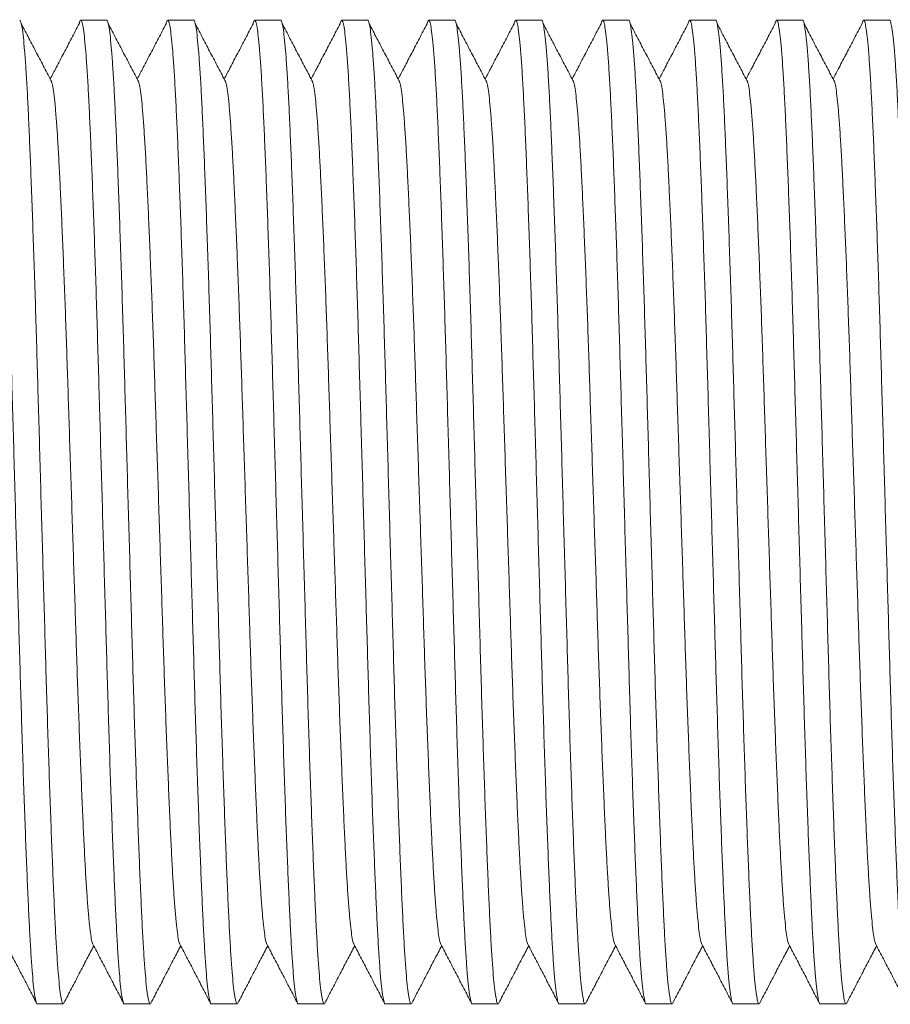
# Model space of a CAD drawing. Units: millimetres. Extents: x -159 to 492, y -177 to 435.
# Drawn here: x 70 to 88, y 34 to 55 of the extents above; entities that cross this region are included whole.
import ezdxf

# ---------------------------------------------------------------- set-up
doc = ezdxf.new("R2010")
doc.units = ezdxf.units.MM

msp = doc.modelspace()

# ---------------------------------------------------------------- linework, layer by layer
at = {"color": 7, "linetype": 'Continuous', "lineweight": 0}
for p, q in [((71.787, 54.878), (71.248, 54.878)), ((73.601, 54.878), (73.062, 54.878)), ((75.415, 54.878), (74.876, 54.878)), ((77.229, 54.878), (76.69, 54.878)), ((79.043, 54.878), (78.504, 54.878)), ((80.857, 54.878), (80.318, 54.878)), ((82.671, 54.878), (82.132, 54.878)), ((84.485, 54.878), (83.946, 54.878)), ((86.299, 54.878), (85.76, 54.878)), ((88.113, 54.878), (87.574, 54.878)), ((70.341, 34.378), (70.88, 34.378)), ((72.155, 34.378), (72.694, 34.378)), ((73.969, 34.378), (74.508, 34.378)), ((75.783, 34.378), (76.322, 34.378)), ((77.597, 34.378), (78.136, 34.378)), ((79.411, 34.378), (79.95, 34.378)), ((81.225, 34.378), (81.764, 34.378)), ((83.039, 34.378), (83.578, 34.378)), ((84.853, 34.378), (85.392, 34.378)), ((86.667, 34.378), (87.206, 34.378))]:
    msp.add_line(p, q, dxfattribs=at)
for points, knots in [([(70.341, 34.378), (70.34, 34.378), (70.332, 34.365), (70.315, 34.411), (70.29, 34.523), (70.264, 34.724), (70.238, 35), (70.212, 35.35), (70.187, 35.766), (70.163, 36.243), (70.139, 36.78), (70.114, 37.382), (70.088, 38.047), (70.062, 38.769), (70.036, 39.536), (70.011, 40.34), (69.986, 41.166), (69.962, 42.011), (69.937, 42.874), (69.912, 43.755), (69.886, 44.652), (69.861, 45.553), (69.835, 46.45), (69.81, 47.326), (69.785, 48.179), (69.761, 49.002), (69.735, 49.793), (69.71, 50.543), (69.684, 51.249), (69.659, 51.907), (69.634, 52.509), (69.609, 53.053), (69.584, 53.532), (69.559, 53.946), (69.533, 54.288), (69.507, 54.554), (69.482, 54.742), (69.457, 54.855), (69.433, 54.887), (69.414, 54.867), (69.402, 54.81), (69.399, 54.794)], [0, 0, 0, 0, 0.000555, 0.027245, 0.054203, 0.081327, 0.108512, 0.135651, 0.16216, 0.188425, 0.21459, 0.241021, 0.268118, 0.295299, 0.322458, 0.349487, 0.376283, 0.402424, 0.428811, 0.455398, 0.482085, 0.509258, 0.536323, 0.563178, 0.589791, 0.616608, 0.643165, 0.669842, 0.696537, 0.72315, 0.750059, 0.776696, 0.803451, 0.830453, 0.857599, 0.884299, 0.910934, 0.937405, 0.963616, 0.990306, 1, 1, 1, 1]), ([(69.973, 54.877), (69.973, 54.877), (69.982, 54.89), (69.998, 54.844), (70.024, 54.732), (70.05, 54.531), (70.076, 54.255), (70.101, 53.905), (70.127, 53.489), (70.151, 53.012), (70.175, 52.475), (70.2, 51.873), (70.225, 51.209), (70.251, 50.486), (70.277, 49.719), (70.303, 48.915), (70.328, 48.089), (70.352, 47.244), (70.377, 46.382), (70.402, 45.5), (70.427, 44.604), (70.453, 43.702), (70.479, 42.805), (70.504, 41.929), (70.528, 41.076), (70.553, 40.253), (70.579, 39.462), (70.604, 38.712), (70.63, 38.006), (70.655, 37.348), (70.68, 36.746), (70.705, 36.203), (70.729, 35.723), (70.755, 35.309), (70.781, 34.967), (70.806, 34.702), (70.832, 34.513), (70.857, 34.403), (70.878, 34.363), (70.89, 34.391), (70.895, 34.401)], [0, 0, 0, 0, 0.000567, 0.027821, 0.055349, 0.083046, 0.110806, 0.138519, 0.165587, 0.192408, 0.219126, 0.246116, 0.273786, 0.301541, 0.329273, 0.356874, 0.384237, 0.41093, 0.437875, 0.465024, 0.492275, 0.520022, 0.547659, 0.575082, 0.602257, 0.629641, 0.65676, 0.684001, 0.71126, 0.738435, 0.765913, 0.793113, 0.820434, 0.848007, 0.875727, 0.90299, 0.930188, 0.957219, 0.983984, 1, 1, 1, 1]), ([(70.645, 53.586), (70.592, 53.688), (70.486, 53.89), (70.326, 54.195), (70.167, 54.499), (70.061, 54.702), (70.007, 54.803)], [0, 0, 0, 0, 0.2499859, 0.4999874, 0.7499911, 1, 1, 1, 1]), ([(71.213, 54.803), (71.16, 54.702), (71.054, 54.499), (70.894, 54.195), (70.747, 53.913), (70.652, 53.732), (70.61, 53.653)], [0, 0, 0, 0, 0.264453, 0.528897, 0.79335, 1, 1, 1, 1]), ([(72.155, 34.378), (72.154, 34.378), (72.146, 34.365), (72.129, 34.411), (72.104, 34.523), (72.078, 34.724), (72.052, 35), (72.026, 35.35), (72.001, 35.766), (71.977, 36.243), (71.953, 36.78), (71.928, 37.382), (71.902, 38.047), (71.876, 38.769), (71.85, 39.536), (71.825, 40.34), (71.8, 41.166), (71.776, 42.011), (71.751, 42.874), (71.726, 43.755), (71.7, 44.652), (71.675, 45.553), (71.649, 46.45), (71.624, 47.326), (71.599, 48.179), (71.575, 49.002), (71.549, 49.793), (71.524, 50.543), (71.498, 51.249), (71.473, 51.907), (71.448, 52.509), (71.423, 53.053), (71.398, 53.532), (71.373, 53.946), (71.347, 54.288), (71.322, 54.554), (71.296, 54.742), (71.271, 54.855), (71.247, 54.887), (71.228, 54.867), (71.216, 54.81), (71.213, 54.794)], [0, 0, 0, 0, 0.000555, 0.027245, 0.054203, 0.081327, 0.108512, 0.135651, 0.16216, 0.188425, 0.21459, 0.241021, 0.268118, 0.295299, 0.322458, 0.349487, 0.376283, 0.402424, 0.428811, 0.455398, 0.482085, 0.509258, 0.536323, 0.563178, 0.589791, 0.616608, 0.643165, 0.669842, 0.696537, 0.72315, 0.750059, 0.776696, 0.803451, 0.830453, 0.857599, 0.884299, 0.910934, 0.937405, 0.963616, 0.990306, 1, 1, 1, 1]), ([(71.787, 54.877), (71.787, 54.877), (71.796, 54.89), (71.812, 54.844), (71.838, 54.732), (71.864, 54.531), (71.89, 54.255), (71.915, 53.905), (71.941, 53.489), (71.965, 53.012), (71.989, 52.475), (72.014, 51.873), (72.039, 51.209), (72.065, 50.486), (72.091, 49.719), (72.117, 48.915), (72.142, 48.089), (72.166, 47.244), (72.191, 46.382), (72.216, 45.5), (72.241, 44.604), (72.267, 43.702), (72.293, 42.805), (72.318, 41.929), (72.342, 41.076), (72.367, 40.253), (72.393, 39.462), (72.418, 38.712), (72.444, 38.006), (72.469, 37.348), (72.494, 36.746), (72.519, 36.203), (72.543, 35.723), (72.569, 35.309), (72.595, 34.967), (72.62, 34.702), (72.646, 34.513), (72.671, 34.403), (72.692, 34.363), (72.704, 34.391), (72.709, 34.401)], [0, 0, 0, 0, 0.000567, 0.027821, 0.055349, 0.083046, 0.110806, 0.138519, 0.165587, 0.192408, 0.219126, 0.246116, 0.273786, 0.301541, 0.329273, 0.356874, 0.384237, 0.41093, 0.437875, 0.465024, 0.492275, 0.520022, 0.547659, 0.575082, 0.602257, 0.629641, 0.65676, 0.684001, 0.71126, 0.738435, 0.765913, 0.793113, 0.820434, 0.848007, 0.875727, 0.90299, 0.930188, 0.957219, 0.983984, 1, 1, 1, 1]), ([(72.459, 53.586), (72.406, 53.688), (72.3, 53.89), (72.14, 54.195), (71.981, 54.499), (71.875, 54.702), (71.821, 54.803)], [0, 0, 0, 0, 0.24999, 0.499991, 0.749989, 1, 1, 1, 1]), ([(73.027, 54.803), (72.974, 54.702), (72.868, 54.499), (72.708, 54.195), (72.561, 53.913), (72.466, 53.732), (72.424, 53.653)], [0, 0, 0, 0, 0.264456, 0.528899, 0.793345, 1, 1, 1, 1]), ([(73.969, 34.378), (73.968, 34.378), (73.96, 34.365), (73.943, 34.411), (73.918, 34.523), (73.892, 34.724), (73.866, 35), (73.84, 35.35), (73.815, 35.766), (73.791, 36.243), (73.767, 36.78), (73.742, 37.382), (73.716, 38.047), (73.69, 38.769), (73.664, 39.536), (73.639, 40.34), (73.614, 41.166), (73.59, 42.011), (73.565, 42.874), (73.54, 43.755), (73.514, 44.652), (73.489, 45.553), (73.463, 46.45), (73.438, 47.326), (73.413, 48.179), (73.389, 49.002), (73.363, 49.793), (73.338, 50.543), (73.312, 51.249), (73.287, 51.907), (73.262, 52.509), (73.237, 53.053), (73.212, 53.532), (73.187, 53.946), (73.161, 54.288), (73.135, 54.554), (73.11, 54.742), (73.085, 54.855), (73.061, 54.887), (73.042, 54.867), (73.03, 54.81), (73.027, 54.794)], [0, 0, 0, 0, 0.000555, 0.027245, 0.054203, 0.081327, 0.108512, 0.135651, 0.16216, 0.188425, 0.21459, 0.241021, 0.268118, 0.295299, 0.322458, 0.349487, 0.376283, 0.402424, 0.428811, 0.455398, 0.482085, 0.509258, 0.536323, 0.563178, 0.589791, 0.616608, 0.643165, 0.669842, 0.696537, 0.72315, 0.750059, 0.776696, 0.803451, 0.830453, 0.857599, 0.884299, 0.910934, 0.937405, 0.963616, 0.990306, 1, 1, 1, 1]), ([(73.601, 54.877), (73.601, 54.877), (73.61, 54.89), (73.626, 54.844), (73.652, 54.732), (73.678, 54.531), (73.704, 54.255), (73.729, 53.905), (73.755, 53.489), (73.779, 53.012), (73.803, 52.475), (73.828, 51.873), (73.853, 51.209), (73.879, 50.486), (73.905, 49.719), (73.931, 48.915), (73.956, 48.089), (73.98, 47.244), (74.005, 46.382), (74.03, 45.5), (74.055, 44.604), (74.081, 43.702), (74.107, 42.805), (74.132, 41.929), (74.156, 41.076), (74.181, 40.253), (74.207, 39.462), (74.232, 38.712), (74.258, 38.006), (74.283, 37.348), (74.308, 36.746), (74.333, 36.203), (74.357, 35.723), (74.383, 35.309), (74.409, 34.967), (74.434, 34.702), (74.46, 34.513), (74.485, 34.403), (74.506, 34.363), (74.518, 34.391), (74.523, 34.401)], [0, 0, 0, 0, 0.000567, 0.027821, 0.055349, 0.083046, 0.110806, 0.138519, 0.165587, 0.192408, 0.219126, 0.246116, 0.273786, 0.301541, 0.329273, 0.356874, 0.384237, 0.41093, 0.437875, 0.465024, 0.492275, 0.520022, 0.547659, 0.575082, 0.602257, 0.629641, 0.65676, 0.684001, 0.71126, 0.738435, 0.765913, 0.793113, 0.820434, 0.848007, 0.875727, 0.90299, 0.930188, 0.957219, 0.983984, 1, 1, 1, 1]), ([(74.273, 53.586), (74.22, 53.688), (74.114, 53.89), (73.954, 54.195), (73.795, 54.499), (73.689, 54.702), (73.635, 54.803)], [0, 0, 0, 0, 0.249987, 0.499994, 0.749993, 1, 1, 1, 1]), ([(74.841, 54.803), (74.788, 54.702), (74.682, 54.499), (74.522, 54.195), (74.375, 53.913), (74.28, 53.732), (74.238, 53.653)], [0, 0, 0, 0, 0.264453, 0.528902, 0.79335, 1, 1, 1, 1]), ([(75.783, 34.378), (75.782, 34.378), (75.774, 34.365), (75.757, 34.411), (75.732, 34.523), (75.706, 34.724), (75.68, 35), (75.654, 35.35), (75.629, 35.766), (75.605, 36.243), (75.581, 36.78), (75.556, 37.382), (75.53, 38.047), (75.504, 38.769), (75.478, 39.536), (75.453, 40.34), (75.428, 41.166), (75.404, 42.011), (75.379, 42.874), (75.354, 43.755), (75.328, 44.652), (75.303, 45.553), (75.277, 46.45), (75.252, 47.326), (75.227, 48.179), (75.203, 49.002), (75.177, 49.793), (75.152, 50.543), (75.126, 51.249), (75.101, 51.907), (75.076, 52.509), (75.051, 53.053), (75.026, 53.532), (75.001, 53.946), (74.975, 54.288), (74.949, 54.554), (74.924, 54.742), (74.899, 54.855), (74.875, 54.887), (74.856, 54.867), (74.844, 54.81), (74.841, 54.794)], [0, 0, 0, 0, 0.000555, 0.027245, 0.054203, 0.081327, 0.108512, 0.135651, 0.16216, 0.188425, 0.21459, 0.241021, 0.268118, 0.295299, 0.322458, 0.349487, 0.376283, 0.402424, 0.428811, 0.455398, 0.482085, 0.509258, 0.536323, 0.563178, 0.589791, 0.616608, 0.643165, 0.669842, 0.696537, 0.72315, 0.750059, 0.776696, 0.803451, 0.830453, 0.857599, 0.884299, 0.910934, 0.937405, 0.963616, 0.990306, 1, 1, 1, 1]), ([(75.415, 54.877), (75.415, 54.877), (75.424, 54.89), (75.44, 54.844), (75.466, 54.732), (75.492, 54.531), (75.518, 54.255), (75.543, 53.905), (75.569, 53.489), (75.593, 53.012), (75.617, 52.475), (75.642, 51.873), (75.667, 51.209), (75.693, 50.486), (75.719, 49.719), (75.745, 48.915), (75.77, 48.089), (75.794, 47.244), (75.819, 46.382), (75.844, 45.5), (75.869, 44.604), (75.895, 43.702), (75.921, 42.805), (75.946, 41.929), (75.97, 41.076), (75.995, 40.253), (76.021, 39.462), (76.046, 38.712), (76.072, 38.006), (76.097, 37.348), (76.122, 36.746), (76.147, 36.203), (76.171, 35.723), (76.197, 35.309), (76.223, 34.967), (76.248, 34.702), (76.274, 34.513), (76.299, 34.403), (76.32, 34.363), (76.332, 34.391), (76.337, 34.401)], [0, 0, 0, 0, 0.000567, 0.027821, 0.055349, 0.083046, 0.110806, 0.138519, 0.165587, 0.192408, 0.219126, 0.246116, 0.273786, 0.301541, 0.329273, 0.356874, 0.384237, 0.41093, 0.437875, 0.465024, 0.492275, 0.520022, 0.547659, 0.575082, 0.602257, 0.629641, 0.65676, 0.684001, 0.71126, 0.738435, 0.765913, 0.793113, 0.820434, 0.848007, 0.875727, 0.90299, 0.930188, 0.957219, 0.983984, 1, 1, 1, 1]), ([(76.087, 53.586), (76.034, 53.688), (75.928, 53.89), (75.768, 54.195), (75.609, 54.499), (75.503, 54.702), (75.449, 54.803)], [0, 0, 0, 0, 0.24999, 0.499991, 0.749989, 1, 1, 1, 1]), ([(76.655, 54.803), (76.602, 54.702), (76.496, 54.499), (76.336, 54.195), (76.189, 53.913), (76.094, 53.732), (76.052, 53.653)], [0, 0, 0, 0, 0.264456, 0.528899, 0.793345, 1, 1, 1, 1]), ([(77.597, 34.378), (77.596, 34.378), (77.588, 34.365), (77.571, 34.411), (77.546, 34.523), (77.52, 34.724), (77.494, 35), (77.468, 35.35), (77.443, 35.766), (77.419, 36.243), (77.395, 36.78), (77.37, 37.382), (77.344, 38.047), (77.318, 38.769), (77.292, 39.536), (77.267, 40.34), (77.242, 41.166), (77.218, 42.011), (77.193, 42.874), (77.168, 43.755), (77.142, 44.652), (77.117, 45.553), (77.091, 46.45), (77.066, 47.326), (77.041, 48.179), (77.017, 49.002), (76.991, 49.793), (76.966, 50.543), (76.94, 51.249), (76.915, 51.907), (76.89, 52.509), (76.865, 53.053), (76.84, 53.532), (76.815, 53.946), (76.789, 54.288), (76.764, 54.554), (76.738, 54.742), (76.713, 54.855), (76.689, 54.887), (76.67, 54.867), (76.658, 54.81), (76.655, 54.794)], [0, 0, 0, 0, 0.000555, 0.027245, 0.054203, 0.081327, 0.108512, 0.135651, 0.16216, 0.188425, 0.21459, 0.241021, 0.268118, 0.295299, 0.322458, 0.349487, 0.376283, 0.402424, 0.428811, 0.455398, 0.482085, 0.509258, 0.536323, 0.563178, 0.589791, 0.616608, 0.643165, 0.669842, 0.696537, 0.72315, 0.750059, 0.776696, 0.803451, 0.830453, 0.857599, 0.884299, 0.910934, 0.937405, 0.963616, 0.990306, 1, 1, 1, 1]), ([(77.229, 54.877), (77.229, 54.877), (77.238, 54.89), (77.254, 54.844), (77.28, 54.732), (77.306, 54.531), (77.332, 54.255), (77.357, 53.905), (77.383, 53.489), (77.407, 53.012), (77.431, 52.475), (77.456, 51.873), (77.481, 51.209), (77.507, 50.486), (77.533, 49.719), (77.559, 48.915), (77.584, 48.089), (77.608, 47.244), (77.633, 46.382), (77.658, 45.5), (77.683, 44.604), (77.709, 43.702), (77.735, 42.805), (77.76, 41.929), (77.784, 41.076), (77.809, 40.253), (77.835, 39.462), (77.86, 38.712), (77.886, 38.006), (77.911, 37.348), (77.936, 36.746), (77.961, 36.203), (77.985, 35.723), (78.011, 35.309), (78.037, 34.967), (78.062, 34.702), (78.088, 34.513), (78.113, 34.403), (78.134, 34.363), (78.146, 34.391), (78.151, 34.401)], [0, 0, 0, 0, 0.000567, 0.027821, 0.055349, 0.083046, 0.110806, 0.138519, 0.165587, 0.192408, 0.219126, 0.246116, 0.273786, 0.301541, 0.329273, 0.356874, 0.384237, 0.41093, 0.437875, 0.465024, 0.492275, 0.520022, 0.547659, 0.575082, 0.602257, 0.629641, 0.65676, 0.684001, 0.71126, 0.738435, 0.765913, 0.793113, 0.820434, 0.848007, 0.875727, 0.90299, 0.930188, 0.957219, 0.983984, 1, 1, 1, 1]), ([(77.901, 53.586), (77.848, 53.688), (77.742, 53.89), (77.582, 54.195), (77.423, 54.499), (77.317, 54.702), (77.263, 54.803)], [0, 0, 0, 0, 0.249987, 0.499994, 0.749993, 1, 1, 1, 1]), ([(78.469, 54.803), (78.416, 54.702), (78.31, 54.499), (78.15, 54.195), (78.003, 53.913), (77.908, 53.732), (77.866, 53.653)], [0, 0, 0, 0, 0.264453, 0.528902, 0.79335, 1, 1, 1, 1]), ([(79.411, 34.378), (79.41, 34.378), (79.402, 34.365), (79.386, 34.411), (79.36, 34.523), (79.334, 34.724), (79.308, 35), (79.282, 35.35), (79.257, 35.766), (79.233, 36.243), (79.209, 36.78), (79.184, 37.382), (79.158, 38.047), (79.132, 38.769), (79.106, 39.536), (79.081, 40.34), (79.056, 41.166), (79.032, 42.011), (79.007, 42.874), (78.982, 43.755), (78.956, 44.652), (78.931, 45.553), (78.905, 46.45), (78.88, 47.326), (78.855, 48.179), (78.831, 49.002), (78.805, 49.793), (78.78, 50.543), (78.754, 51.249), (78.729, 51.907), (78.704, 52.509), (78.679, 53.053), (78.654, 53.532), (78.629, 53.946), (78.603, 54.288), (78.577, 54.554), (78.552, 54.742), (78.527, 54.855), (78.503, 54.887), (78.484, 54.867), (78.472, 54.81), (78.469, 54.794)], [0, 0, 0, 0, 0.000555, 0.027245, 0.054203, 0.081327, 0.108512, 0.135651, 0.16216, 0.188425, 0.21459, 0.241021, 0.268118, 0.295299, 0.322458, 0.349487, 0.376283, 0.402424, 0.428811, 0.455398, 0.482085, 0.509258, 0.536323, 0.563178, 0.589791, 0.616608, 0.643165, 0.669842, 0.696537, 0.72315, 0.750059, 0.776696, 0.803451, 0.830453, 0.857599, 0.884299, 0.910934, 0.937405, 0.963616, 0.990306, 1, 1, 1, 1]), ([(79.043, 54.877), (79.043, 54.877), (79.052, 54.89), (79.068, 54.844), (79.094, 54.732), (79.12, 54.531), (79.146, 54.255), (79.171, 53.905), (79.197, 53.489), (79.221, 53.012), (79.245, 52.475), (79.27, 51.873), (79.295, 51.209), (79.321, 50.486), (79.347, 49.719), (79.373, 48.915), (79.398, 48.089), (79.422, 47.244), (79.447, 46.382), (79.472, 45.5), (79.497, 44.604), (79.523, 43.702), (79.549, 42.805), (79.574, 41.929), (79.598, 41.076), (79.623, 40.253), (79.649, 39.462), (79.674, 38.712), (79.7, 38.006), (79.725, 37.348), (79.75, 36.746), (79.775, 36.203), (79.799, 35.723), (79.825, 35.309), (79.851, 34.967), (79.876, 34.702), (79.902, 34.513), (79.927, 34.403), (79.948, 34.363), (79.96, 34.391), (79.965, 34.401)], [0, 0, 0, 0, 0.000567, 0.027821, 0.055349, 0.083046, 0.110806, 0.138519, 0.165587, 0.192408, 0.219126, 0.246116, 0.273786, 0.301541, 0.329273, 0.356874, 0.384237, 0.41093, 0.437875, 0.465024, 0.492275, 0.520022, 0.547659, 0.575082, 0.602257, 0.629641, 0.65676, 0.684001, 0.71126, 0.738435, 0.765913, 0.793113, 0.820434, 0.848007, 0.875727, 0.90299, 0.930188, 0.957219, 0.983984, 1, 1, 1, 1]), ([(79.715, 53.586), (79.662, 53.688), (79.556, 53.89), (79.396, 54.195), (79.237, 54.499), (79.131, 54.702), (79.077, 54.803)], [0, 0, 0, 0, 0.2499903, 0.4999911, 0.7499942, 1, 1, 1, 1]), ([(80.283, 54.803), (80.23, 54.702), (80.124, 54.499), (79.964, 54.195), (79.817, 53.913), (79.722, 53.732), (79.68, 53.653)], [0, 0, 0, 0, 0.264456, 0.528899, 0.793345, 1, 1, 1, 1]), ([(81.225, 34.378), (81.224, 34.378), (81.216, 34.365), (81.199, 34.411), (81.174, 34.523), (81.148, 34.724), (81.122, 35), (81.096, 35.35), (81.071, 35.766), (81.047, 36.243), (81.023, 36.78), (80.998, 37.382), (80.972, 38.047), (80.946, 38.769), (80.92, 39.536), (80.895, 40.34), (80.87, 41.166), (80.846, 42.011), (80.821, 42.874), (80.796, 43.755), (80.77, 44.652), (80.745, 45.553), (80.719, 46.45), (80.694, 47.326), (80.669, 48.179), (80.645, 49.002), (80.619, 49.793), (80.594, 50.543), (80.568, 51.249), (80.543, 51.907), (80.518, 52.509), (80.493, 53.053), (80.468, 53.532), (80.443, 53.946), (80.417, 54.288), (80.392, 54.554), (80.366, 54.742), (80.341, 54.855), (80.317, 54.887), (80.298, 54.867), (80.286, 54.81), (80.283, 54.794)], [0, 0, 0, 0, 0.000555, 0.027245, 0.054203, 0.081327, 0.108512, 0.135651, 0.16216, 0.188425, 0.21459, 0.241021, 0.268118, 0.295299, 0.322458, 0.349487, 0.376283, 0.402424, 0.428811, 0.455398, 0.482085, 0.509258, 0.536323, 0.563178, 0.589791, 0.616608, 0.643165, 0.669842, 0.696537, 0.72315, 0.750059, 0.776696, 0.803451, 0.830453, 0.857599, 0.884299, 0.910934, 0.937405, 0.963616, 0.990306, 1, 1, 1, 1]), ([(80.857, 54.877), (80.857, 54.877), (80.866, 54.89), (80.882, 54.844), (80.908, 54.732), (80.934, 54.531), (80.96, 54.255), (80.985, 53.905), (81.011, 53.489), (81.035, 53.012), (81.059, 52.475), (81.084, 51.873), (81.109, 51.209), (81.135, 50.486), (81.161, 49.719), (81.187, 48.915), (81.212, 48.089), (81.236, 47.244), (81.261, 46.382), (81.286, 45.5), (81.311, 44.604), (81.337, 43.702), (81.363, 42.805), (81.388, 41.929), (81.412, 41.076), (81.437, 40.253), (81.463, 39.462), (81.488, 38.712), (81.514, 38.006), (81.539, 37.348), (81.564, 36.746), (81.589, 36.203), (81.613, 35.723), (81.639, 35.309), (81.665, 34.967), (81.69, 34.702), (81.716, 34.513), (81.741, 34.403), (81.762, 34.363), (81.774, 34.391), (81.779, 34.401)], [0, 0, 0, 0, 0.000567, 0.027821, 0.055349, 0.083046, 0.110806, 0.138519, 0.165587, 0.192408, 0.219126, 0.246116, 0.273786, 0.301541, 0.329273, 0.356874, 0.384237, 0.41093, 0.437875, 0.465024, 0.492275, 0.520022, 0.547659, 0.575082, 0.602257, 0.629641, 0.65676, 0.684001, 0.71126, 0.738435, 0.765913, 0.793113, 0.820434, 0.848007, 0.875727, 0.90299, 0.930188, 0.957219, 0.983984, 1, 1, 1, 1]), ([(81.529, 53.586), (81.476, 53.688), (81.37, 53.89), (81.21, 54.195), (81.051, 54.499), (80.945, 54.702), (80.891, 54.803)], [0, 0, 0, 0, 0.249987, 0.499994, 0.749993, 1, 1, 1, 1]), ([(82.097, 54.803), (82.044, 54.702), (81.938, 54.499), (81.778, 54.195), (81.631, 53.913), (81.536, 53.732), (81.494, 53.653)], [0, 0, 0, 0, 0.264453, 0.528902, 0.79335, 1, 1, 1, 1]), ([(83.039, 34.378), (83.038, 34.378), (83.03, 34.365), (83.014, 34.411), (82.988, 34.523), (82.962, 34.724), (82.936, 35), (82.91, 35.35), (82.885, 35.766), (82.861, 36.243), (82.837, 36.78), (82.812, 37.382), (82.786, 38.047), (82.76, 38.769), (82.734, 39.536), (82.709, 40.34), (82.684, 41.166), (82.66, 42.011), (82.635, 42.874), (82.61, 43.755), (82.584, 44.652), (82.559, 45.553), (82.533, 46.45), (82.508, 47.326), (82.483, 48.179), (82.459, 49.002), (82.433, 49.793), (82.408, 50.543), (82.382, 51.249), (82.357, 51.907), (82.332, 52.509), (82.307, 53.053), (82.282, 53.532), (82.257, 53.946), (82.231, 54.288), (82.205, 54.554), (82.18, 54.742), (82.155, 54.855), (82.131, 54.887), (82.112, 54.867), (82.1, 54.81), (82.097, 54.794)], [0, 0, 0, 0, 0.000555, 0.027245, 0.054203, 0.081327, 0.108512, 0.135651, 0.16216, 0.188425, 0.21459, 0.241021, 0.268118, 0.295299, 0.322458, 0.349487, 0.376283, 0.402424, 0.428811, 0.455398, 0.482085, 0.509258, 0.536323, 0.563178, 0.589791, 0.616608, 0.643165, 0.669842, 0.696537, 0.72315, 0.750059, 0.776696, 0.803451, 0.830453, 0.857599, 0.884299, 0.910934, 0.937405, 0.963616, 0.990306, 1, 1, 1, 1]), ([(82.671, 54.877), (82.671, 54.877), (82.68, 54.89), (82.696, 54.844), (82.722, 54.732), (82.748, 54.531), (82.774, 54.255), (82.799, 53.905), (82.825, 53.489), (82.849, 53.012), (82.873, 52.475), (82.898, 51.873), (82.923, 51.209), (82.949, 50.486), (82.975, 49.719), (83.001, 48.915), (83.026, 48.089), (83.05, 47.244), (83.075, 46.382), (83.1, 45.5), (83.125, 44.604), (83.151, 43.702), (83.177, 42.805), (83.202, 41.929), (83.226, 41.076), (83.251, 40.253), (83.277, 39.462), (83.302, 38.712), (83.328, 38.006), (83.353, 37.348), (83.378, 36.746), (83.403, 36.203), (83.427, 35.723), (83.453, 35.309), (83.479, 34.967), (83.504, 34.702), (83.53, 34.513), (83.555, 34.403), (83.576, 34.363), (83.588, 34.391), (83.593, 34.401)], [0, 0, 0, 0, 0.000567, 0.027821, 0.055349, 0.083046, 0.110806, 0.138519, 0.165587, 0.192408, 0.219126, 0.246116, 0.273786, 0.301541, 0.329273, 0.356874, 0.384237, 0.41093, 0.437875, 0.465024, 0.492275, 0.520022, 0.547659, 0.575082, 0.602257, 0.629641, 0.65676, 0.684001, 0.71126, 0.738435, 0.765913, 0.793113, 0.820434, 0.848007, 0.875727, 0.90299, 0.930188, 0.957219, 0.983984, 1, 1, 1, 1]), ([(83.343, 53.586), (83.29, 53.688), (83.184, 53.89), (83.024, 54.195), (82.865, 54.499), (82.759, 54.702), (82.705, 54.803)], [0, 0, 0, 0, 0.2499903, 0.4999911, 0.7499942, 1, 1, 1, 1]), ([(83.911, 54.803), (83.858, 54.702), (83.752, 54.499), (83.592, 54.195), (83.445, 53.913), (83.35, 53.732), (83.308, 53.653)], [0, 0, 0, 0, 0.264456, 0.528899, 0.793351, 1, 1, 1, 1]), ([(84.853, 34.378), (84.852, 34.378), (84.844, 34.365), (84.827, 34.411), (84.802, 34.523), (84.776, 34.724), (84.75, 35), (84.724, 35.35), (84.699, 35.766), (84.675, 36.243), (84.651, 36.78), (84.626, 37.382), (84.6, 38.047), (84.574, 38.769), (84.548, 39.536), (84.523, 40.34), (84.498, 41.166), (84.474, 42.011), (84.449, 42.874), (84.424, 43.755), (84.398, 44.652), (84.373, 45.553), (84.347, 46.45), (84.322, 47.326), (84.297, 48.179), (84.273, 49.002), (84.247, 49.793), (84.222, 50.543), (84.196, 51.249), (84.171, 51.907), (84.146, 52.509), (84.121, 53.053), (84.096, 53.532), (84.071, 53.946), (84.045, 54.288), (84.02, 54.554), (83.994, 54.742), (83.969, 54.855), (83.945, 54.887), (83.926, 54.867), (83.914, 54.81), (83.911, 54.794)], [0, 0, 0, 0, 0.000555, 0.027245, 0.054203, 0.081327, 0.108512, 0.135651, 0.16216, 0.188425, 0.21459, 0.241021, 0.268118, 0.295299, 0.322458, 0.349487, 0.376283, 0.402424, 0.428811, 0.455398, 0.482085, 0.509258, 0.536323, 0.563178, 0.589791, 0.616608, 0.643165, 0.669842, 0.696537, 0.72315, 0.750059, 0.776696, 0.803451, 0.830453, 0.857599, 0.884299, 0.910934, 0.937405, 0.963616, 0.990306, 1, 1, 1, 1]), ([(84.485, 54.877), (84.485, 54.877), (84.494, 54.89), (84.51, 54.844), (84.536, 54.732), (84.562, 54.531), (84.588, 54.255), (84.613, 53.905), (84.639, 53.489), (84.663, 53.012), (84.687, 52.475), (84.712, 51.873), (84.737, 51.209), (84.763, 50.486), (84.789, 49.719), (84.815, 48.915), (84.84, 48.089), (84.864, 47.244), (84.889, 46.382), (84.914, 45.5), (84.939, 44.604), (84.965, 43.702), (84.991, 42.805), (85.016, 41.929), (85.04, 41.076), (85.065, 40.253), (85.091, 39.462), (85.116, 38.712), (85.142, 38.006), (85.167, 37.348), (85.192, 36.746), (85.217, 36.203), (85.241, 35.723), (85.267, 35.309), (85.293, 34.967), (85.318, 34.702), (85.344, 34.513), (85.369, 34.403), (85.39, 34.363), (85.402, 34.391), (85.407, 34.401)], [0, 0, 0, 0, 0.000567, 0.027821, 0.055349, 0.083046, 0.110806, 0.138519, 0.165587, 0.192408, 0.219126, 0.246116, 0.273786, 0.301541, 0.329273, 0.356874, 0.384237, 0.41093, 0.437875, 0.465024, 0.492275, 0.520022, 0.547659, 0.575082, 0.602257, 0.629641, 0.65676, 0.684001, 0.71126, 0.738435, 0.765913, 0.793113, 0.820434, 0.848007, 0.875727, 0.90299, 0.930188, 0.957219, 0.983984, 1, 1, 1, 1]), ([(85.157, 53.586), (85.104, 53.688), (84.998, 53.89), (84.838, 54.195), (84.679, 54.499), (84.573, 54.702), (84.519, 54.803)], [0, 0, 0, 0, 0.249987, 0.499994, 0.749993, 1, 1, 1, 1]), ([(85.725, 54.803), (85.672, 54.702), (85.566, 54.499), (85.406, 54.195), (85.259, 53.913), (85.164, 53.732), (85.122, 53.653)], [0, 0, 0, 0, 0.264453, 0.528902, 0.79335, 1, 1, 1, 1]), ([(86.667, 34.378), (86.666, 34.378), (86.658, 34.365), (86.642, 34.411), (86.616, 34.523), (86.59, 34.724), (86.564, 35), (86.538, 35.35), (86.513, 35.766), (86.489, 36.243), (86.465, 36.78), (86.44, 37.382), (86.414, 38.047), (86.388, 38.769), (86.362, 39.536), (86.337, 40.34), (86.312, 41.166), (86.288, 42.011), (86.263, 42.874), (86.238, 43.755), (86.212, 44.652), (86.187, 45.553), (86.161, 46.45), (86.136, 47.326), (86.111, 48.179), (86.087, 49.002), (86.061, 49.793), (86.036, 50.543), (86.01, 51.249), (85.985, 51.907), (85.96, 52.509), (85.935, 53.053), (85.91, 53.532), (85.885, 53.946), (85.859, 54.288), (85.833, 54.554), (85.808, 54.742), (85.783, 54.855), (85.759, 54.887), (85.74, 54.867), (85.728, 54.81), (85.725, 54.794)], [0, 0, 0, 0, 0.000555, 0.027245, 0.054203, 0.081327, 0.108512, 0.135651, 0.16216, 0.188425, 0.21459, 0.241021, 0.268118, 0.295299, 0.322458, 0.349487, 0.376283, 0.402424, 0.428811, 0.455398, 0.482085, 0.509258, 0.536323, 0.563178, 0.589791, 0.616608, 0.643165, 0.669842, 0.696537, 0.72315, 0.750059, 0.776696, 0.803451, 0.830453, 0.857599, 0.884299, 0.910934, 0.937405, 0.963616, 0.990306, 1, 1, 1, 1]), ([(86.299, 54.877), (86.299, 54.877), (86.308, 54.89), (86.324, 54.844), (86.35, 54.732), (86.376, 54.531), (86.402, 54.255), (86.427, 53.905), (86.453, 53.489), (86.477, 53.012), (86.501, 52.475), (86.526, 51.873), (86.551, 51.209), (86.577, 50.486), (86.603, 49.719), (86.629, 48.915), (86.654, 48.089), (86.678, 47.244), (86.703, 46.382), (86.728, 45.5), (86.753, 44.604), (86.779, 43.702), (86.805, 42.805), (86.83, 41.929), (86.854, 41.076), (86.879, 40.253), (86.905, 39.462), (86.93, 38.712), (86.956, 38.006), (86.981, 37.348), (87.006, 36.746), (87.031, 36.203), (87.055, 35.723), (87.081, 35.309), (87.107, 34.967), (87.132, 34.702), (87.158, 34.513), (87.183, 34.403), (87.204, 34.363), (87.216, 34.391), (87.221, 34.401)], [0, 0, 0, 0, 0.000567, 0.027821, 0.055349, 0.083046, 0.110806, 0.138519, 0.165587, 0.192408, 0.219126, 0.246116, 0.273786, 0.301541, 0.329273, 0.356874, 0.384237, 0.41093, 0.437875, 0.465024, 0.492275, 0.520022, 0.547659, 0.575082, 0.602257, 0.629641, 0.65676, 0.684001, 0.71126, 0.738435, 0.765913, 0.793113, 0.820434, 0.848007, 0.875727, 0.90299, 0.930188, 0.957219, 0.983984, 1, 1, 1, 1]), ([(86.971, 53.586), (86.918, 53.688), (86.812, 53.89), (86.652, 54.195), (86.493, 54.499), (86.387, 54.702), (86.333, 54.803)], [0, 0, 0, 0, 0.2499903, 0.4999911, 0.7499942, 1, 1, 1, 1]), ([(87.539, 54.803), (87.486, 54.702), (87.38, 54.499), (87.22, 54.195), (87.073, 53.913), (86.978, 53.732), (86.936, 53.653)], [0, 0, 0, 0, 0.264456, 0.528899, 0.793351, 1, 1, 1, 1]), ([(88.481, 34.378), (88.48, 34.378), (88.472, 34.365), (88.455, 34.411), (88.43, 34.523), (88.404, 34.724), (88.378, 35), (88.352, 35.35), (88.327, 35.766), (88.303, 36.243), (88.279, 36.78), (88.254, 37.382), (88.228, 38.047), (88.202, 38.769), (88.176, 39.536), (88.151, 40.34), (88.126, 41.166), (88.102, 42.011), (88.077, 42.874), (88.052, 43.755), (88.026, 44.652), (88.001, 45.553), (87.975, 46.45), (87.95, 47.326), (87.925, 48.179), (87.901, 49.002), (87.875, 49.793), (87.85, 50.543), (87.824, 51.249), (87.799, 51.907), (87.774, 52.509), (87.749, 53.053), (87.724, 53.532), (87.699, 53.946), (87.673, 54.288), (87.648, 54.554), (87.622, 54.742), (87.597, 54.855), (87.573, 54.887), (87.554, 54.867), (87.542, 54.81), (87.539, 54.794)], [0, 0, 0, 0, 0.000555, 0.027245, 0.054203, 0.081327, 0.108512, 0.135651, 0.16216, 0.188425, 0.21459, 0.241021, 0.268118, 0.295299, 0.322458, 0.349487, 0.376283, 0.402424, 0.428811, 0.455398, 0.482085, 0.509258, 0.536323, 0.563178, 0.589791, 0.616608, 0.643165, 0.669842, 0.696537, 0.72315, 0.750059, 0.776696, 0.803451, 0.830453, 0.857599, 0.884299, 0.910934, 0.937405, 0.963616, 0.990306, 1, 1, 1, 1]), ([(88.113, 54.877), (88.113, 54.877), (88.122, 54.89), (88.138, 54.844), (88.164, 54.732), (88.19, 54.531), (88.216, 54.255), (88.241, 53.905), (88.267, 53.489), (88.291, 53.012), (88.315, 52.475), (88.34, 51.873), (88.365, 51.209), (88.391, 50.486), (88.417, 49.719), (88.443, 48.915), (88.468, 48.089), (88.492, 47.244), (88.517, 46.382), (88.542, 45.5), (88.567, 44.604), (88.593, 43.702), (88.619, 42.805), (88.644, 41.929), (88.668, 41.076), (88.693, 40.253), (88.719, 39.462), (88.744, 38.712), (88.77, 38.006), (88.795, 37.348), (88.82, 36.746), (88.845, 36.203), (88.869, 35.723), (88.895, 35.309), (88.921, 34.967), (88.946, 34.702), (88.972, 34.513), (88.997, 34.403), (89.018, 34.363), (89.03, 34.391), (89.035, 34.401)], [0, 0, 0, 0, 0.000567, 0.027821, 0.055349, 0.083046, 0.110806, 0.138519, 0.165587, 0.192408, 0.219126, 0.246116, 0.273786, 0.301541, 0.329273, 0.356874, 0.384237, 0.41093, 0.437875, 0.465024, 0.492275, 0.520022, 0.547659, 0.575082, 0.602257, 0.629641, 0.65676, 0.684001, 0.71126, 0.738435, 0.765913, 0.793113, 0.820434, 0.848007, 0.875727, 0.90299, 0.930188, 0.957219, 0.983984, 1, 1, 1, 1]), ([(71.5, 35.625), (71.498, 35.628), (71.487, 35.639), (71.467, 35.731), (71.442, 35.901), (71.416, 36.144), (71.39, 36.45), (71.365, 36.816), (71.34, 37.234), (71.316, 37.707), (71.291, 38.235), (71.266, 38.82), (71.24, 39.455), (71.214, 40.13), (71.188, 40.837), (71.163, 41.564), (71.139, 42.308), (71.115, 43.067), (71.089, 43.843), (71.064, 44.632), (71.038, 45.427), (71.012, 46.216), (70.987, 46.988), (70.963, 47.74), (70.938, 48.465), (70.913, 49.162), (70.887, 49.824), (70.862, 50.446), (70.836, 51.027), (70.811, 51.558), (70.787, 52.037), (70.762, 52.461), (70.736, 52.827), (70.711, 53.13), (70.685, 53.363), (70.663, 53.514), (70.65, 53.561), (70.645, 53.578)], [0, 0, 0, 0, 0.009111, 0.038832, 0.068736, 0.098708, 0.128629, 0.157855, 0.186812, 0.215659, 0.2448, 0.274675, 0.304642, 0.334584, 0.364383, 0.393927, 0.422746, 0.451839, 0.48115, 0.510574, 0.540531, 0.570371, 0.599979, 0.629319, 0.658885, 0.688165, 0.717576, 0.747008, 0.776348, 0.806015, 0.835382, 0.86488, 0.89465, 0.924579, 0.954015, 0.983381, 1, 1, 1, 1]), ([(73.314, 35.625), (73.312, 35.628), (73.301, 35.639), (73.281, 35.731), (73.256, 35.901), (73.23, 36.144), (73.204, 36.45), (73.179, 36.816), (73.154, 37.234), (73.13, 37.707), (73.105, 38.235), (73.08, 38.82), (73.054, 39.455), (73.028, 40.13), (73.002, 40.837), (72.977, 41.564), (72.953, 42.308), (72.929, 43.067), (72.903, 43.843), (72.878, 44.632), (72.852, 45.427), (72.826, 46.216), (72.801, 46.988), (72.777, 47.74), (72.752, 48.465), (72.727, 49.162), (72.701, 49.824), (72.676, 50.446), (72.65, 51.027), (72.625, 51.558), (72.601, 52.037), (72.576, 52.461), (72.55, 52.827), (72.525, 53.13), (72.499, 53.363), (72.477, 53.514), (72.464, 53.561), (72.459, 53.578)], [0, 0, 0, 0, 0.009111, 0.038832, 0.0687365, 0.0987082, 0.1286293, 0.1578549, 0.1868122, 0.2156595, 0.2447997, 0.2746746, 0.3046416, 0.3345837, 0.3643832, 0.3939269, 0.4227463, 0.4518386, 0.4811504, 0.510574, 0.540531, 0.5703711, 0.5999788, 0.6293191, 0.6588848, 0.688165, 0.7175763, 0.7470078, 0.7763483, 0.8060155, 0.8353822, 0.8648802, 0.8946501, 0.9245789, 0.9540153, 0.9833805, 1, 1, 1, 1]), ([(75.128, 35.625), (75.126, 35.628), (75.115, 35.639), (75.095, 35.731), (75.07, 35.901), (75.044, 36.144), (75.018, 36.45), (74.993, 36.816), (74.968, 37.234), (74.944, 37.707), (74.919, 38.235), (74.894, 38.82), (74.868, 39.455), (74.842, 40.13), (74.816, 40.837), (74.791, 41.564), (74.767, 42.308), (74.743, 43.067), (74.717, 43.843), (74.692, 44.632), (74.666, 45.427), (74.64, 46.216), (74.615, 46.988), (74.591, 47.74), (74.566, 48.465), (74.541, 49.162), (74.515, 49.824), (74.49, 50.446), (74.464, 51.027), (74.439, 51.558), (74.415, 52.037), (74.39, 52.461), (74.364, 52.827), (74.339, 53.13), (74.313, 53.363), (74.291, 53.514), (74.278, 53.561), (74.273, 53.578)], [0, 0, 0, 0, 0.009111, 0.038832, 0.0687365, 0.0987082, 0.1286293, 0.1578548, 0.1868121, 0.2156595, 0.2447997, 0.2746746, 0.3046416, 0.3345837, 0.3643832, 0.3939269, 0.4227463, 0.4518386, 0.4811504, 0.510574, 0.540531, 0.5703711, 0.5999788, 0.6293191, 0.6588848, 0.6881649, 0.7175763, 0.7470079, 0.7763483, 0.8060155, 0.8353822, 0.8648802, 0.8946501, 0.9245789, 0.9540153, 0.9833806, 1, 1, 1, 1]), ([(76.942, 35.625), (76.94, 35.628), (76.929, 35.639), (76.909, 35.731), (76.884, 35.901), (76.858, 36.144), (76.832, 36.45), (76.807, 36.816), (76.782, 37.234), (76.758, 37.707), (76.733, 38.235), (76.708, 38.82), (76.682, 39.455), (76.656, 40.13), (76.63, 40.837), (76.605, 41.564), (76.581, 42.308), (76.557, 43.067), (76.531, 43.843), (76.506, 44.632), (76.48, 45.427), (76.454, 46.216), (76.429, 46.988), (76.405, 47.74), (76.38, 48.465), (76.355, 49.162), (76.329, 49.824), (76.304, 50.446), (76.278, 51.027), (76.253, 51.558), (76.229, 52.037), (76.204, 52.461), (76.178, 52.827), (76.153, 53.13), (76.127, 53.363), (76.105, 53.514), (76.092, 53.561), (76.087, 53.578)], [0, 0, 0, 0, 0.009111, 0.038832, 0.0687365, 0.0987082, 0.1286293, 0.1578549, 0.1868122, 0.2156595, 0.2447997, 0.2746746, 0.3046416, 0.3345837, 0.3643832, 0.3939269, 0.4227463, 0.4518386, 0.4811504, 0.510574, 0.540531, 0.5703711, 0.5999788, 0.6293191, 0.6588848, 0.688165, 0.7175763, 0.7470078, 0.7763483, 0.8060155, 0.8353822, 0.8648802, 0.8946501, 0.9245789, 0.9540153, 0.9833805, 1, 1, 1, 1]), ([(78.756, 35.625), (78.754, 35.628), (78.743, 35.639), (78.723, 35.731), (78.698, 35.901), (78.672, 36.144), (78.646, 36.45), (78.621, 36.816), (78.596, 37.234), (78.572, 37.707), (78.547, 38.235), (78.522, 38.82), (78.496, 39.455), (78.47, 40.13), (78.444, 40.837), (78.419, 41.564), (78.395, 42.308), (78.371, 43.067), (78.345, 43.843), (78.32, 44.632), (78.294, 45.427), (78.268, 46.216), (78.243, 46.988), (78.219, 47.74), (78.194, 48.465), (78.169, 49.162), (78.143, 49.824), (78.118, 50.446), (78.092, 51.027), (78.067, 51.558), (78.043, 52.037), (78.018, 52.461), (77.992, 52.827), (77.967, 53.13), (77.941, 53.363), (77.919, 53.514), (77.906, 53.561), (77.901, 53.578)], [0, 0, 0, 0, 0.009111, 0.038832, 0.0687365, 0.0987082, 0.1286293, 0.1578548, 0.1868121, 0.2156595, 0.2447997, 0.2746746, 0.3046416, 0.3345837, 0.3643832, 0.3939269, 0.4227463, 0.4518386, 0.4811504, 0.5105739, 0.540531, 0.5703711, 0.5999788, 0.6293191, 0.6588848, 0.6881649, 0.7175763, 0.7470078, 0.7763483, 0.8060154, 0.8353822, 0.8648802, 0.8946501, 0.9245789, 0.9540153, 0.9833805, 1, 1, 1, 1]), ([(80.57, 35.625), (80.568, 35.628), (80.557, 35.639), (80.537, 35.731), (80.512, 35.901), (80.486, 36.144), (80.46, 36.45), (80.435, 36.816), (80.41, 37.234), (80.386, 37.707), (80.361, 38.235), (80.336, 38.82), (80.31, 39.455), (80.284, 40.13), (80.258, 40.837), (80.233, 41.564), (80.209, 42.308), (80.185, 43.067), (80.159, 43.843), (80.134, 44.632), (80.108, 45.427), (80.082, 46.216), (80.057, 46.988), (80.033, 47.74), (80.008, 48.465), (79.983, 49.162), (79.957, 49.824), (79.932, 50.446), (79.906, 51.027), (79.881, 51.558), (79.857, 52.037), (79.832, 52.461), (79.806, 52.827), (79.781, 53.13), (79.755, 53.363), (79.733, 53.514), (79.72, 53.561), (79.715, 53.578)], [0, 0, 0, 0, 0.009111, 0.038832, 0.0687365, 0.0987082, 0.1286293, 0.1578549, 0.1868122, 0.2156595, 0.2447997, 0.2746746, 0.3046416, 0.3345837, 0.3643832, 0.3939269, 0.4227463, 0.4518386, 0.4811504, 0.510574, 0.540531, 0.5703711, 0.5999788, 0.6293191, 0.6588848, 0.688165, 0.7175763, 0.7470078, 0.7763483, 0.8060155, 0.8353822, 0.8648802, 0.8946501, 0.9245789, 0.9540153, 0.9833805, 1, 1, 1, 1]), ([(82.384, 35.625), (82.382, 35.628), (82.371, 35.639), (82.351, 35.731), (82.326, 35.901), (82.3, 36.144), (82.274, 36.45), (82.249, 36.816), (82.224, 37.234), (82.2, 37.707), (82.175, 38.235), (82.15, 38.82), (82.124, 39.455), (82.098, 40.13), (82.072, 40.837), (82.047, 41.564), (82.023, 42.308), (81.999, 43.067), (81.973, 43.843), (81.948, 44.632), (81.922, 45.427), (81.896, 46.216), (81.871, 46.988), (81.847, 47.74), (81.822, 48.465), (81.797, 49.162), (81.771, 49.824), (81.746, 50.446), (81.72, 51.027), (81.695, 51.558), (81.671, 52.037), (81.646, 52.461), (81.62, 52.827), (81.595, 53.13), (81.569, 53.363), (81.547, 53.514), (81.534, 53.561), (81.529, 53.578)], [0, 0, 0, 0, 0.009111, 0.038832, 0.068736, 0.098708, 0.128629, 0.157855, 0.186812, 0.215659, 0.2448, 0.274675, 0.304642, 0.334584, 0.364383, 0.393927, 0.422746, 0.451839, 0.48115, 0.510574, 0.540531, 0.570371, 0.599979, 0.629319, 0.658885, 0.688165, 0.717576, 0.747008, 0.776348, 0.806015, 0.835382, 0.86488, 0.89465, 0.924579, 0.954015, 0.983381, 1, 1, 1, 1]), ([(84.198, 35.625), (84.196, 35.628), (84.185, 35.639), (84.165, 35.731), (84.14, 35.901), (84.114, 36.144), (84.088, 36.45), (84.063, 36.816), (84.038, 37.234), (84.014, 37.707), (83.989, 38.235), (83.964, 38.82), (83.938, 39.455), (83.912, 40.13), (83.886, 40.837), (83.861, 41.564), (83.837, 42.308), (83.813, 43.067), (83.787, 43.843), (83.762, 44.632), (83.736, 45.427), (83.71, 46.216), (83.685, 46.988), (83.661, 47.74), (83.636, 48.465), (83.611, 49.162), (83.585, 49.824), (83.56, 50.446), (83.534, 51.027), (83.509, 51.558), (83.485, 52.037), (83.46, 52.461), (83.434, 52.827), (83.409, 53.13), (83.383, 53.363), (83.361, 53.514), (83.348, 53.561), (83.343, 53.578)], [0, 0, 0, 0, 0.009111, 0.038832, 0.0687365, 0.0987082, 0.1286293, 0.1578549, 0.1868122, 0.2156595, 0.2447997, 0.2746746, 0.3046416, 0.3345837, 0.3643832, 0.3939269, 0.4227463, 0.4518386, 0.4811504, 0.510574, 0.540531, 0.5703711, 0.5999788, 0.6293191, 0.6588848, 0.688165, 0.7175763, 0.7470078, 0.7763483, 0.8060155, 0.8353822, 0.8648802, 0.8946501, 0.9245789, 0.9540153, 0.9833805, 1, 1, 1, 1]), ([(86.012, 35.625), (86.01, 35.628), (85.999, 35.639), (85.979, 35.731), (85.954, 35.901), (85.928, 36.144), (85.902, 36.45), (85.877, 36.816), (85.852, 37.234), (85.828, 37.707), (85.803, 38.235), (85.778, 38.82), (85.752, 39.455), (85.726, 40.13), (85.7, 40.837), (85.675, 41.564), (85.651, 42.308), (85.627, 43.067), (85.601, 43.843), (85.576, 44.632), (85.55, 45.427), (85.524, 46.216), (85.499, 46.988), (85.475, 47.74), (85.45, 48.465), (85.425, 49.162), (85.399, 49.824), (85.374, 50.446), (85.348, 51.027), (85.323, 51.558), (85.299, 52.037), (85.274, 52.461), (85.248, 52.827), (85.223, 53.13), (85.197, 53.363), (85.175, 53.514), (85.162, 53.561), (85.157, 53.578)], [0, 0, 0, 0, 0.009111, 0.038832, 0.068737, 0.098708, 0.128629, 0.157855, 0.186812, 0.215659, 0.2448, 0.274675, 0.304642, 0.334584, 0.364383, 0.393927, 0.422746, 0.451839, 0.48115, 0.510574, 0.540531, 0.570371, 0.599979, 0.629319, 0.658885, 0.688165, 0.717576, 0.747008, 0.776348, 0.806015, 0.835382, 0.86488, 0.89465, 0.924579, 0.954015, 0.983381, 1, 1, 1, 1]), ([(87.826, 35.625), (87.824, 35.628), (87.813, 35.639), (87.793, 35.731), (87.768, 35.901), (87.742, 36.144), (87.716, 36.45), (87.691, 36.816), (87.666, 37.234), (87.642, 37.707), (87.617, 38.235), (87.592, 38.82), (87.566, 39.455), (87.54, 40.13), (87.514, 40.837), (87.489, 41.564), (87.465, 42.308), (87.441, 43.067), (87.415, 43.843), (87.39, 44.632), (87.364, 45.427), (87.338, 46.216), (87.313, 46.988), (87.289, 47.74), (87.264, 48.465), (87.239, 49.162), (87.213, 49.824), (87.188, 50.446), (87.162, 51.027), (87.137, 51.558), (87.113, 52.037), (87.088, 52.461), (87.062, 52.827), (87.037, 53.13), (87.011, 53.363), (86.989, 53.514), (86.976, 53.561), (86.971, 53.578)], [0, 0, 0, 0, 0.009111, 0.038832, 0.068737, 0.098708, 0.128629, 0.157855, 0.186812, 0.215659, 0.2448, 0.274675, 0.304642, 0.334584, 0.364383, 0.393927, 0.422746, 0.451839, 0.48115, 0.510574, 0.540531, 0.570371, 0.599979, 0.629319, 0.658885, 0.688165, 0.717576, 0.747008, 0.776348, 0.806015, 0.835382, 0.86488, 0.89465, 0.924579, 0.954015, 0.983381, 1, 1, 1, 1]), ([(69.686, 35.617), (69.74, 35.515), (69.846, 35.311), (70.006, 35.005), (70.166, 34.698), (70.272, 34.494), (70.326, 34.392)], [0, 0, 0, 0, 0.2499552, 0.4999378, 0.749949, 1, 1, 1, 1]), ([(70.895, 34.392), (70.948, 34.494), (71.055, 34.698), (71.215, 35.005), (71.369, 35.3), (71.47, 35.494), (71.517, 35.585)], [0, 0, 0, 0, 0.256856, 0.513669, 0.770447, 1, 1, 1, 1]), ([(71.5, 35.617), (71.554, 35.515), (71.66, 35.311), (71.82, 35.005), (71.98, 34.698), (72.086, 34.494), (72.14, 34.392)], [0, 0, 0, 0, 0.249958, 0.49994, 0.749952, 1, 1, 1, 1]), ([(72.709, 34.392), (72.762, 34.494), (72.869, 34.698), (73.029, 35.005), (73.183, 35.3), (73.284, 35.494), (73.331, 35.585)], [0, 0, 0, 0, 0.256852, 0.513666, 0.770451, 1, 1, 1, 1]), ([(73.314, 35.617), (73.368, 35.515), (73.474, 35.311), (73.634, 35.005), (73.794, 34.698), (73.9, 34.494), (73.954, 34.392)], [0, 0, 0, 0, 0.249958, 0.499935, 0.749947, 1, 1, 1, 1]), ([(74.523, 34.392), (74.576, 34.494), (74.683, 34.698), (74.843, 35.005), (74.997, 35.3), (75.098, 35.494), (75.145, 35.585)], [0, 0, 0, 0, 0.256856, 0.513669, 0.770447, 1, 1, 1, 1]), ([(75.128, 35.617), (75.182, 35.515), (75.288, 35.311), (75.448, 35.005), (75.608, 34.698), (75.714, 34.494), (75.768, 34.392)], [0, 0, 0, 0, 0.249958, 0.49994, 0.749952, 1, 1, 1, 1]), ([(76.337, 34.392), (76.39, 34.494), (76.497, 34.698), (76.657, 35.005), (76.811, 35.3), (76.912, 35.494), (76.959, 35.585)], [0, 0, 0, 0, 0.256856, 0.513669, 0.770452, 1, 1, 1, 1]), ([(76.942, 35.617), (76.996, 35.515), (77.102, 35.311), (77.262, 35.005), (77.422, 34.698), (77.528, 34.494), (77.582, 34.392)], [0, 0, 0, 0, 0.249958, 0.499935, 0.749947, 1, 1, 1, 1]), ([(78.151, 34.392), (78.204, 34.494), (78.311, 34.698), (78.471, 35.005), (78.625, 35.3), (78.726, 35.494), (78.773, 35.585)], [0, 0, 0, 0, 0.256856, 0.513664, 0.770447, 1, 1, 1, 1]), ([(78.756, 35.617), (78.81, 35.515), (78.916, 35.311), (79.076, 35.005), (79.236, 34.698), (79.342, 34.494), (79.396, 34.392)], [0, 0, 0, 0, 0.249958, 0.49994, 0.749952, 1, 1, 1, 1]), ([(79.965, 34.392), (80.018, 34.494), (80.125, 34.698), (80.285, 35.005), (80.439, 35.3), (80.54, 35.494), (80.587, 35.585)], [0, 0, 0, 0, 0.256856, 0.513669, 0.770452, 1, 1, 1, 1]), ([(80.57, 35.617), (80.624, 35.515), (80.73, 35.311), (80.89, 35.005), (81.05, 34.698), (81.156, 34.494), (81.21, 34.392)], [0, 0, 0, 0, 0.249958, 0.499935, 0.749947, 1, 1, 1, 1]), ([(81.779, 34.392), (81.832, 34.494), (81.939, 34.698), (82.099, 35.005), (82.253, 35.3), (82.354, 35.494), (82.401, 35.585)], [0, 0, 0, 0, 0.256856, 0.513664, 0.770447, 1, 1, 1, 1]), ([(82.384, 35.617), (82.438, 35.515), (82.544, 35.311), (82.704, 35.005), (82.864, 34.698), (82.97, 34.494), (83.024, 34.392)], [0, 0, 0, 0, 0.249958, 0.49994, 0.749952, 1, 1, 1, 1]), ([(83.593, 34.392), (83.646, 34.494), (83.753, 34.698), (83.913, 35.005), (84.067, 35.3), (84.168, 35.494), (84.215, 35.585)], [0, 0, 0, 0, 0.256856, 0.513669, 0.770452, 1, 1, 1, 1]), ([(84.198, 35.617), (84.252, 35.515), (84.358, 35.311), (84.518, 35.005), (84.678, 34.698), (84.784, 34.494), (84.838, 34.392)], [0, 0, 0, 0, 0.249953, 0.499935, 0.749947, 1, 1, 1, 1]), ([(85.407, 34.392), (85.46, 34.494), (85.567, 34.698), (85.727, 35.005), (85.881, 35.3), (85.982, 35.494), (86.029, 35.585)], [0, 0, 0, 0, 0.256856, 0.513664, 0.770447, 1, 1, 1, 1]), ([(86.012, 35.617), (86.066, 35.515), (86.172, 35.311), (86.332, 35.005), (86.492, 34.698), (86.598, 34.494), (86.652, 34.392)], [0, 0, 0, 0, 0.249958, 0.49994, 0.749952, 1, 1, 1, 1]), ([(87.221, 34.392), (87.274, 34.494), (87.381, 34.698), (87.541, 35.005), (87.695, 35.3), (87.796, 35.494), (87.843, 35.585)], [0, 0, 0, 0, 0.256856, 0.513669, 0.770452, 1, 1, 1, 1]), ([(87.826, 35.617), (87.88, 35.515), (87.986, 35.311), (88.146, 35.005), (88.306, 34.698), (88.412, 34.494), (88.466, 34.392)], [0, 0, 0, 0, 0.249953, 0.499935, 0.749947, 1, 1, 1, 1])]:
    msp.add_open_spline(points, degree=3, knots=knots, dxfattribs=at)

doc.saveas('drawing.dxf')
